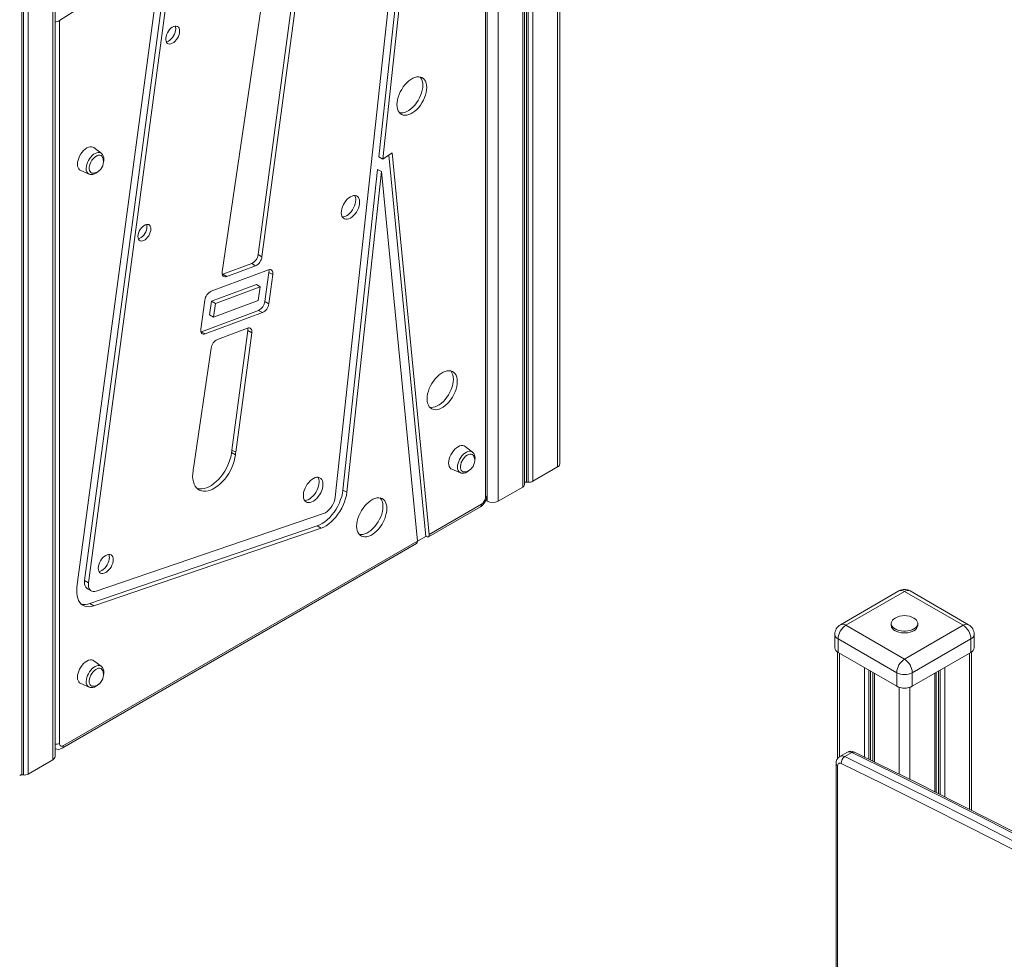
# Model space of a CAD drawing. Units: millimetres. Extents: x -13751 to 25156, y -10876 to 2098.
# Drawn here: x 17738 to 18629, y -8746 to -7896 of the extents above; entities that cross this region are included whole.
import ezdxf

# ---------------------------------------------------------------- set-up
doc = ezdxf.new("R2010")
doc.units = ezdxf.units.MM

msp = doc.modelspace()

# ---------------------------------------------------------------- linework, layer by layer
at = {"color": 8, "linetype": 'Continuous', "lineweight": 15}
for p, q in [((18224.48, -5928.76), (18224.48, -8300.61)), ((18193.09, -5939.8), (18193.09, -8318.74)), ((18196.56, -5939.08), (18196.56, -8314.24)), ((18198.05, -5938.73), (18198.05, -8314.34)), ((18202.14, -5937.73), (18202.14, -8313.51)), ((18170.74, -5942.6), (18170.74, -8331.64)), ((17767.81, -6444.62), (17767.81, -8565.58)), ((17745.47, -6457.52), (17745.47, -8578.48)), ((17739.89, -6460.74), (17739.89, -8579.21)), ((17741.38, -6459.88), (17741.38, -8579.31)), ((18160.84, -7267.12), (18160.84, -8331.64)), ((18479.77, -8469.2), (18479.77, -8562.71)), ((18597.15, -8469.2), (18597.15, -8610.28)), ((18502.11, -8482.1), (18502.11, -8563.05)), ((18506.2, -8484.46), (18506.2, -8565.05)), ((18507.69, -8485.32), (18507.69, -8565.77)), ((18511.17, -8487.33), (18511.17, -8567.47)), ((18565.75, -8487.33), (18565.75, -8594.48)), ((18569.23, -8485.32), (18569.23, -8596.22)), ((18570.72, -8484.46), (18570.72, -8596.96)), ((18574.81, -8482.1), (18574.81, -8599.01)), ((18533.51, -8499.93), (18533.51, -8578.46)), ((18543.41, -8499.93), (18543.41, -8583.34))]:
    msp.add_line(p, q, dxfattribs=at)
at = {"color": 7, "linetype": 'Continuous', "lineweight": 15}
for p, q in [((18226.53, -8297.76), (18226.53, -5927.88)), ((18194.55, -8316.7), (18194.55, -5939.52)), ((17769.86, -8562.73), (17769.86, -6443.4)), ((18118.45, -7506.86), (18062.93, -8020.14)), ((18121.98, -7508.9), (18066.46, -8022.19)), ((18111.47, -7513.35), (18023.36, -8327.96)), ((17789.71, -8409.33), (17898.05, -7598.74)), ((17796.63, -8403.27), (17904.97, -7592.68)), ((17800.17, -8405.32), (17908.51, -7594.72)), ((18159.24, -8328.21), (18159.24, -7649.71)), ((18160.7, -8326.17), (18160.7, -7647.5)), ((17953.56, -8108.51), (18009.81, -7688.58)), ((17957.1, -8110.55), (18013.34, -7690.63)), ((17983.08, -7701.93), (17921.17, -8123.98)), ((17773.87, -7896.77), (17864.99, -7838.35)), ((17773.87, -7896.77), (17773.87, -8550.68)), ((17811.69, -8016.75), (17805.04, -8011.68)), ((17811.69, -8016.75), (17811.78, -8016.82)), ((18066.46, -8022.19), (18074.86, -8016.31)), ((18108.45, -8361.61), (18074.86, -8016.31)), ((18062.93, -8020.14), (18066.46, -8022.19)), ((18105.29, -8363.44), (18071.73, -8018.5)), ((17793.08, -8032.4), (17800.79, -8035.62)), ((18061.72, -8031.34), (18030.34, -8321.46)), ((18065.26, -8033.38), (18033.87, -8323.5)), ((18065.26, -8033.38), (18061.72, -8031.34)), ((18097.78, -8367.77), (18065.26, -8033.38)), ((17953.56, -8108.51), (17957.1, -8110.55)), ((17962.95, -8122.31), (17911.2, -8141.64)), ((17921.64, -8126.29), (17947.82, -8116.51)), ((17925.18, -8128.33), (17951.36, -8118.55)), ((17947.82, -8116.51), (17951.36, -8118.55)), ((17959.72, -8150.96), (17963.42, -8124.57)), ((17963.42, -8124.57), (17966.96, -8126.61)), ((17921.25, -8126.42), (17921.64, -8126.29)), ((17921.64, -8126.29), (17925.18, -8128.33)), ((17963.26, -8153), (17966.96, -8126.61)), ((17952, -8135.47), (17911.39, -8150.65)), ((17955.53, -8137.51), (17914.93, -8152.69)), ((17952, -8135.47), (17955.53, -8137.51)), ((17953.8, -8149.9), (17955.53, -8137.51)), ((17905.46, -8149.59), (17901.76, -8175.98)), ((17911.39, -8150.65), (17909.65, -8163.03)), ((17911.39, -8150.65), (17914.93, -8152.69)), ((17913.19, -8165.08), (17953.8, -8149.9)), ((17959.72, -8150.96), (17963.26, -8153)), ((17902.24, -8178.24), (17953.99, -8158.9)), ((17914.93, -8152.69), (17913.19, -8165.08)), ((17953.99, -8158.9), (17957.52, -8160.95)), ((17905.78, -8180.28), (17957.52, -8160.95)), ((17909.65, -8163.03), (17913.19, -8165.08)), ((17943.87, -8175.02), (17916.77, -8185.15)), ((17929.88, -8285.31), (17944.36, -8177.23)), ((17944.36, -8177.23), (17947.9, -8179.27)), ((17901.85, -8178.37), (17902.24, -8178.24)), ((17902.24, -8178.24), (17905.78, -8180.28)), ((17933.42, -8287.36), (17947.9, -8179.27)), ((17911.04, -8193.04), (17895.11, -8301.67)), ((18147.56, -8287.07), (18140.92, -8282)), ((17929.59, -8287.62), (17933.12, -8289.66)), ((17929.88, -8285.31), (17933.42, -8287.36)), ((18147.56, -8287.07), (18147.65, -8287.14)), ((18128.95, -8302.72), (18136.67, -8305.94)), ((18202.14, -8313.51), (18224.48, -8300.61)), ((18170.74, -8331.64), (18193.09, -8318.74)), ((18196.56, -8314.24), (18198.05, -8314.34)), ((18030.34, -8321.46), (18033.87, -8323.5)), ((18107.68, -8363.75), (18154.67, -8336.62)), ((18108.45, -8361.61), (18155.7, -8334.34)), ((18159.6, -8330.92), (18160.84, -8331.64)), ((18012.83, -8342.69), (17807.12, -8412.99)), ((18007.18, -8353.87), (17801.46, -8424.17)), ((18010.71, -8355.91), (17805, -8426.21)), ((18007.18, -8353.87), (18010.71, -8355.91)), ((18097.78, -8367.77), (18105.29, -8363.44)), ((17776.37, -8555.01), (18097.02, -8369.91)), ((17777.4, -8552.72), (18097.78, -8367.77)), ((17796.63, -8403.27), (17800.17, -8405.32)), ((17799.1, -8410.75), (17802.64, -8412.79)), ((18533.46, -8412.78), (18480.43, -8443.39)), ((18538.46, -8413.27), (18485.42, -8443.89)), ((18591.49, -8443.89), (18538.46, -8413.27)), ((18596.49, -8443.39), (18543.46, -8412.78)), ((17801.46, -8424.17), (17805, -8426.21)), ((18485.42, -8443.89), (18538.46, -8474.5)), ((18526.46, -8442.26), (18526.46, -8443.89)), ((18538.46, -8474.5), (18591.49, -8443.89)), ((18550.46, -8443.89), (18550.46, -8442.26)), ((18475.42, -8452.05), (18475.42, -8464.3)), ((18601.49, -8464.3), (18601.49, -8452.05)), ((18531.39, -8486.75), (18478.35, -8456.14)), ((18478.35, -8456.14), (18478.35, -8468.38)), ((18598.56, -8456.14), (18545.53, -8486.75)), ((18598.56, -8456.14), (18598.56, -8468.38)), ((18477.72, -8467.98), (18477.72, -8564.78)), ((18478.35, -8468.38), (18531.39, -8499)), ((18545.53, -8499), (18598.56, -8468.38)), ((18599.2, -8611.32), (18599.2, -8467.98)), ((17811.69, -8480.96), (17805.04, -8475.89)), ((17811.69, -8480.96), (17811.78, -8481.03)), ((18509.7, -8486.48), (18509.7, -8566.75)), ((18531.39, -8486.75), (18531.39, -8499)), ((18545.53, -8486.75), (18545.53, -8499)), ((18567.21, -8595.21), (18567.21, -8486.48)), ((17793.08, -8496.62), (17800.79, -8499.84)), ((18486.39, -8558.83), (18480.03, -8562.5)), ((18484.46, -8562.7), (18490.83, -8559.02)), ((17745.47, -8578.48), (17767.81, -8565.58)), ((18476.49, -8569.12), (18476.49, -9288.31)), ((18477.96, -8571.16), (18477.96, -9290.35)), ((17739.89, -8579.21), (17741.38, -8579.31))]:
    msp.add_line(p, q, dxfattribs=at)
at = {"color": 7, "linetype": 'Continuous', "lineweight": 15, "flags": 128}
for points in [[(17882.55, -7906.2), (17882.42, -7904.82), (17882.04, -7903.64), (17881.43, -7902.71), (17880.6, -7902.07), (17879.59, -7901.75), (17878.45, -7901.77), (17877.22, -7902.11), (17875.95, -7902.77), (17874.69, -7903.72), (17873.5, -7904.91), (17872.42, -7906.31), (17871.5, -7907.86), (17870.78, -7909.48), (17870.27, -7911.12), (17870.02, -7912.7), (17870.02, -7914.17), (17870.27, -7915.46), (17870.78, -7916.52), (17871.5, -7917.31), (17872.42, -7917.79), (17873.5, -7917.94), (17874.69, -7917.76), (17875.95, -7917.26), (17877.22, -7916.45), (17878.45, -7915.37), (17879.59, -7914.07), (17880.6, -7912.59), (17881.43, -7911), (17882.04, -7909.36), (17882.42, -7907.74), (17882.55, -7906.2)], [(17879.02, -7904.16), (17878.89, -7902.78), (17878.58, -7901.75)], [(17870.43, -7915.87), (17871.16, -7915.72), (17872.41, -7915.22), (17873.68, -7914.41), (17874.92, -7913.33), (17876.06, -7912.03), (17877.06, -7910.55), (17877.89, -7908.96), (17878.51, -7907.32), (17878.89, -7905.7), (17879.02, -7904.16)], [(18106.15, -7957.22), (18106.03, -7955.18), (18105.65, -7953.32), (18105.04, -7951.67), (18104.19, -7950.27), (18103.13, -7949.15), (18101.88, -7948.33), (18100.45, -7947.81), (18098.88, -7947.61), (18097.2, -7947.74), (18095.43, -7948.19), (18093.61, -7948.95), (18091.77, -7950.01), (18089.95, -7951.35), (18088.18, -7952.95), (18086.49, -7954.77), (18084.92, -7956.77), (18083.5, -7958.94), (18082.24, -7961.21), (18081.18, -7963.56), (18080.34, -7965.93), (18079.72, -7968.28), (18079.35, -7970.58), (18079.22, -7972.77), (18079.35, -7974.81), (18079.72, -7976.67), (18080.34, -7978.32), (18081.18, -7979.71), (18082.24, -7980.83), (18083.5, -7981.66), (18084.92, -7982.18), (18086.49, -7982.37), (18088.18, -7982.25), (18089.95, -7981.8), (18091.77, -7981.03), (18093.61, -7979.97), (18095.43, -7978.63), (18097.2, -7977.04), (18098.88, -7975.22), (18100.45, -7973.21), (18101.88, -7971.05), (18103.13, -7968.78), (18104.19, -7966.43), (18105.04, -7964.06), (18105.65, -7961.7), (18106.03, -7959.41), (18106.15, -7957.22)], [(18081.56, -7980.18), (18082.96, -7980.33), (18084.64, -7980.2), (18086.41, -7979.76), (18088.23, -7978.99), (18090.07, -7977.93), (18091.89, -7976.59), (18093.66, -7975), (18095.35, -7973.18), (18096.92, -7971.17), (18098.34, -7969.01), (18099.6, -7966.73), (18100.65, -7964.39), (18101.5, -7962.02), (18102.11, -7959.66), (18102.49, -7957.37), (18102.62, -7955.18)], [(17805.04, -8011.68), (17804.07, -8011.13), (17802.86, -8010.85), (17801.52, -8010.9), (17800.09, -8011.28), (17798.62, -8011.98), (17797.14, -8012.98), (17795.71, -8014.25), (17794.37, -8015.75), (17793.16, -8017.42), (17792.12, -8019.24), (17791.27, -8021.13), (17790.64, -8023.03), (17790.26, -8024.9), (17790.13, -8026.68), (17790.26, -8028.31), (17790.64, -8029.74), (17791.27, -8030.92), (17792.12, -8031.83), (17793.08, -8032.4)], [(17813.07, -8020.83), (17812.91, -8020.45), (17812.29, -8019.52), (17811.45, -8018.88), (17810.44, -8018.56), (17809.29, -8018.57), (17808.06, -8018.91), (17806.78, -8019.58), (17805.52, -8020.53), (17804.32, -8021.73), (17803.23, -8023.14), (17802.3, -8024.69), (17801.57, -8026.33), (17801.07, -8027.98), (17800.81, -8029.57), (17800.81, -8031.05), (17801.07, -8032.35), (17801.57, -8033.41), (17802.3, -8034.2), (17803.23, -8034.68), (17804.32, -8034.84), (17805.02, -8034.77)], [(17800.87, -8035.61), (17801.53, -8035.86), (17802.77, -8036.02), (17804.07, -8035.9), (17805.42, -8035.51), (17806.8, -8034.83), (17808.17, -8033.87), (17809.46, -8032.68), (17809.49, -8032.65)], [(18045.47, -8060.95), (18045.34, -8059.36), (18044.97, -8057.96), (18044.35, -8056.79), (18043.52, -8055.9), (18042.5, -8055.31), (18041.31, -8055.03), (18040, -8055.08), (18038.6, -8055.46), (18037.15, -8056.15), (18035.71, -8057.13), (18034.31, -8058.37), (18032.99, -8059.83), (18031.8, -8061.48), (18030.78, -8063.26), (18029.95, -8065.11), (18029.34, -8066.98), (18028.96, -8068.81), (18028.83, -8070.55), (18028.96, -8072.15), (18029.34, -8073.55), (18029.95, -8074.71), (18030.78, -8075.6), (18031.8, -8076.2), (18032.99, -8076.47), (18034.31, -8076.42), (18035.71, -8076.04), (18037.15, -8075.36), (18038.6, -8074.38), (18040, -8073.13), (18041.31, -8071.67), (18042.5, -8070.02), (18043.52, -8068.25), (18044.35, -8066.4), (18044.97, -8064.52), (18045.34, -8062.69), (18045.47, -8060.95)], [(18029.77, -8074.45), (18030.77, -8074.38), (18032.17, -8074), (18033.61, -8073.31), (18035.06, -8072.33), (18036.46, -8071.09), (18037.77, -8069.63), (18038.96, -8067.98), (18039.99, -8066.21), (18040.82, -8064.35), (18041.43, -8062.48), (18041.81, -8060.65), (18041.93, -8058.91)], [(17856.53, -8085.27), (17856.4, -8083.94), (17856.03, -8082.82), (17855.41, -8081.95), (17854.6, -8081.37), (17853.61, -8081.11), (17852.49, -8081.18), (17851.3, -8081.58), (17850.08, -8082.29), (17848.88, -8083.27), (17847.77, -8084.49), (17846.78, -8085.88), (17845.96, -8087.4), (17845.35, -8088.98), (17844.98, -8090.54), (17844.85, -8092.01), (17844.98, -8093.34), (17845.35, -8094.47), (17845.96, -8095.33), (17846.78, -8095.91), (17847.77, -8096.17), (17848.88, -8096.1), (17850.08, -8095.7), (17851.3, -8095), (17852.49, -8094.01), (17853.61, -8092.8), (17854.6, -8091.4), (17855.41, -8089.88), (17856.03, -8088.3), (17856.4, -8086.75), (17856.53, -8085.27)], [(17845.19, -8094.09), (17845.35, -8094.06), (17846.54, -8093.66), (17847.76, -8092.96), (17848.96, -8091.97), (17850.07, -8090.76), (17851.06, -8089.36), (17851.88, -8087.84), (17852.49, -8086.26), (17852.87, -8084.7), (17852.99, -8083.23)], [(17852.99, -8083.23), (17852.87, -8081.9), (17852.65, -8081.15)], [(17921.17, -8123.98), (17921.09, -8125.15), (17921.2, -8126.2), (17921.5, -8127.11), (17921.97, -8127.82), (17922.61, -8128.31), (17923.37, -8128.56), (17924.24, -8128.57), (17925.18, -8128.33)], [(17966.96, -8126.61), (17967.04, -8125.45), (17966.92, -8124.41), (17966.62, -8123.52), (17966.14, -8122.81), (17965.51, -8122.33), (17964.75, -8122.08), (17963.88, -8122.07), (17962.95, -8122.31)], [(17901.76, -8175.98), (17901.69, -8177.14), (17901.8, -8178.18), (17902.1, -8179.07), (17902.58, -8179.78), (17903.21, -8180.26), (17903.98, -8180.51), (17904.84, -8180.52), (17905.78, -8180.28)], [(17947.9, -8179.27), (17947.96, -8178.12), (17947.84, -8177.09), (17947.53, -8176.21), (17947.06, -8175.51), (17946.43, -8175.04), (17945.66, -8174.79), (17944.8, -8174.78), (17943.87, -8175.02)], [(18133.81, -8223.3), (18133.68, -8221.22), (18133.3, -8219.33), (18132.68, -8217.67), (18131.82, -8216.25), (18130.75, -8215.11), (18129.48, -8214.27), (18128.03, -8213.75), (18126.44, -8213.55), (18124.73, -8213.68), (18122.93, -8214.14), (18121.09, -8214.91), (18119.22, -8215.98), (18117.38, -8217.34), (18115.58, -8218.96), (18113.87, -8220.8), (18112.28, -8222.84), (18110.83, -8225.04), (18109.56, -8227.34), (18108.48, -8229.72), (18107.63, -8232.13), (18107, -8234.52), (18106.62, -8236.84), (18106.5, -8239.06), (18106.62, -8241.14), (18107, -8243.03), (18107.63, -8244.7), (18108.48, -8246.11), (18109.56, -8247.25), (18110.83, -8248.09), (18112.28, -8248.61), (18113.87, -8248.81), (18115.58, -8248.68), (18117.38, -8248.23), (18119.22, -8247.45), (18121.09, -8246.38), (18122.93, -8245.02), (18124.73, -8243.4), (18126.44, -8241.56), (18128.03, -8239.52), (18129.48, -8237.32), (18130.75, -8235.02), (18131.82, -8232.64), (18132.68, -8230.23), (18133.3, -8227.84), (18133.68, -8225.52), (18133.81, -8223.3)], [(18108.89, -8246.6), (18110.33, -8246.77), (18112.04, -8246.64), (18113.84, -8246.18), (18115.69, -8245.41), (18117.55, -8244.34), (18119.4, -8242.98), (18121.19, -8241.36), (18122.9, -8239.51), (18124.49, -8237.48), (18125.94, -8235.28), (18127.21, -8232.98), (18128.29, -8230.6), (18129.14, -8228.19), (18129.77, -8225.8), (18130.15, -8223.48), (18130.27, -8221.26)], [(18140.92, -8282), (18139.94, -8281.45), (18138.73, -8281.17), (18137.39, -8281.22), (18135.96, -8281.6), (18134.49, -8282.3), (18133.02, -8283.3), (18131.59, -8284.57), (18130.25, -8286.07), (18129.04, -8287.75), (18127.99, -8289.56), (18127.14, -8291.45), (18126.52, -8293.35), (18126.13, -8295.23), (18126.01, -8297), (18126.13, -8298.63), (18126.52, -8300.06), (18127.14, -8301.24), (18127.99, -8302.15), (18128.95, -8302.72)], [(17894.75, -8304), (17894.44, -8306.72), (17894.37, -8309.32), (17894.56, -8311.76), (17895, -8314.02), (17895.69, -8316.07), (17896.61, -8317.87), (17897.75, -8319.41), (17899.11, -8320.66), (17900.65, -8321.61), (17902.37, -8322.24), (17904.23, -8322.56), (17906.22, -8322.55), (17908.31, -8322.21), (17910.47, -8321.55), (17912.67, -8320.58), (17914.89, -8319.3), (17917.1, -8317.75), (17919.27, -8315.93), (17921.36, -8313.87), (17923.36, -8311.59), (17925.23, -8309.14), (17926.96, -8306.53), (17928.51, -8303.8), (17929.88, -8300.99), (17931.04, -8298.14), (17931.97, -8295.27), (17932.67, -8292.43), (17933.12, -8289.66)], [(17898.42, -8320.08), (17898.83, -8320.2), (17900.69, -8320.52), (17902.68, -8320.5), (17904.77, -8320.17), (17906.93, -8319.51), (17909.14, -8318.54), (17911.36, -8317.26), (17913.57, -8315.71), (17915.73, -8313.89), (17917.82, -8311.83), (17919.82, -8309.55), (17921.69, -8307.1), (17923.42, -8304.49), (17924.98, -8301.76), (17926.34, -8298.95), (17927.5, -8296.09), (17928.43, -8293.23), (17929.13, -8290.39), (17929.59, -8287.62)], [(18148.94, -8291.15), (18148.78, -8290.77), (18148.16, -8289.84), (18147.33, -8289.2), (18146.32, -8288.88), (18145.17, -8288.89), (18143.93, -8289.23), (18142.66, -8289.9), (18141.39, -8290.85), (18140.19, -8292.05), (18139.11, -8293.46), (18138.18, -8295.02), (18137.45, -8296.65), (18136.95, -8298.3), (18136.69, -8299.89), (18136.69, -8301.37), (18136.95, -8302.67), (18137.45, -8303.73), (18138.18, -8304.52), (18139.11, -8305.01), (18140.19, -8305.16), (18140.89, -8305.09)], [(18012.31, -8316.27), (18012.18, -8314.61), (18011.8, -8313.14), (18011.18, -8311.91), (18010.33, -8310.95), (18009.29, -8310.3), (18008.08, -8309.96), (18006.73, -8309.96), (18005.28, -8310.28), (18003.78, -8310.92), (18002.28, -8311.87), (18000.8, -8313.09), (17999.4, -8314.55), (17998.11, -8316.2), (17996.98, -8318.01), (17996.03, -8319.92), (17995.29, -8321.86), (17994.79, -8323.8), (17994.53, -8325.66), (17994.53, -8327.41), (17994.79, -8328.98), (17995.29, -8330.33), (17996.03, -8331.43), (17996.98, -8332.24), (17998.11, -8332.74), (17999.4, -8332.91), (18000.8, -8332.75), (18002.28, -8332.27), (18003.78, -8331.47), (18005.28, -8330.38), (18006.73, -8329.04), (18008.08, -8327.48), (18009.29, -8325.74), (18010.33, -8323.87), (18011.18, -8321.94), (18011.8, -8319.99), (18012.18, -8318.09), (18012.31, -8316.27)], [(18136.75, -8305.93), (18137.4, -8306.18), (18138.65, -8306.34), (18139.95, -8306.23), (18141.3, -8305.83), (18142.68, -8305.15), (18144.04, -8304.19), (18145.34, -8303), (18145.37, -8302.97)], [(17995.59, -8330.86), (17995.86, -8330.87), (17997.26, -8330.71), (17998.74, -8330.23), (18000.25, -8329.43), (18001.75, -8328.34), (18003.19, -8327), (18004.54, -8325.43), (18005.75, -8323.7), (18006.8, -8321.83), (18007.64, -8319.9), (18008.27, -8317.95), (18008.65, -8316.04), (18008.77, -8314.23)], [(18030.34, -8321.46), (18029.91, -8324.29), (18029.22, -8327.2), (18028.28, -8330.13), (18027.1, -8333.06), (18025.71, -8335.94), (18024.11, -8338.74), (18022.34, -8341.41), (18020.41, -8343.92), (18018.35, -8346.23), (18016.2, -8348.32), (18013.97, -8350.15), (18011.7, -8351.7), (18009.43, -8352.94), (18007.18, -8353.87)], [(18033.87, -8323.5), (18033.44, -8326.33), (18032.75, -8329.24), (18031.81, -8332.17), (18030.64, -8335.1), (18029.24, -8337.99), (18027.65, -8340.78), (18025.87, -8343.45), (18023.95, -8345.96), (18021.89, -8348.27), (18019.73, -8350.36), (18017.51, -8352.19), (18015.24, -8353.74), (18012.96, -8354.99), (18010.71, -8355.91)], [(18023.36, -8327.96), (18023, -8329.97), (18022.37, -8332.05), (18021.48, -8334.11), (18020.36, -8336.08), (18019.05, -8337.92), (18017.59, -8339.54), (18016.03, -8340.91), (18014.43, -8341.97), (18012.83, -8342.69)], [(18070.1, -8338.27), (18069.97, -8336.2), (18069.59, -8334.3), (18068.97, -8332.63), (18068.11, -8331.22), (18067.03, -8330.08), (18065.76, -8329.24), (18064.31, -8328.71), (18062.71, -8328.51), (18061, -8328.64), (18059.2, -8329.1), (18057.35, -8329.87), (18055.49, -8330.95), (18053.64, -8332.31), (18051.84, -8333.93), (18050.13, -8335.78), (18048.53, -8337.82), (18047.08, -8340.02), (18045.81, -8342.33), (18044.73, -8344.71), (18043.87, -8347.12), (18043.25, -8349.51), (18042.87, -8351.85), (18042.74, -8354.07), (18042.87, -8356.15), (18043.25, -8358.04), (18043.87, -8359.71), (18044.73, -8361.13), (18045.81, -8362.27), (18047.08, -8363.11), (18048.53, -8363.63), (18050.13, -8363.83), (18051.84, -8363.7), (18053.64, -8363.25), (18055.49, -8362.47), (18057.35, -8361.39), (18059.2, -8360.03), (18061, -8358.41), (18062.71, -8356.57), (18064.31, -8354.52), (18065.76, -8352.33), (18067.03, -8350.02), (18068.11, -8347.63), (18068.97, -8345.22), (18069.59, -8342.83), (18069.97, -8340.5), (18070.1, -8338.27)], [(18045.14, -8361.63), (18046.59, -8361.79), (18048.3, -8361.66), (18050.1, -8361.21), (18051.95, -8360.43), (18053.82, -8359.35), (18055.67, -8357.99), (18057.46, -8356.37), (18059.18, -8354.52), (18060.77, -8352.48), (18062.22, -8350.29), (18063.49, -8347.97), (18064.57, -8345.59), (18065.43, -8343.18), (18066.06, -8340.79), (18066.44, -8338.46), (18066.56, -8336.23)], [(17822.53, -8384.49), (17822.4, -8383.04), (17822.01, -8381.8), (17821.38, -8380.81), (17820.54, -8380.11), (17819.52, -8379.73), (17818.35, -8379.68), (17817.08, -8379.97), (17815.76, -8380.58), (17814.43, -8381.49), (17813.16, -8382.67), (17811.99, -8384.07), (17810.97, -8385.63), (17810.13, -8387.31), (17809.5, -8389.02), (17809.12, -8390.71), (17808.99, -8392.31), (17809.12, -8393.76), (17809.5, -8395), (17810.13, -8395.99), (17810.97, -8396.69), (17811.99, -8397.07), (17813.16, -8397.12), (17814.43, -8396.83), (17815.76, -8396.22), (17817.08, -8395.3), (17818.35, -8394.13), (17819.52, -8392.73), (17820.54, -8391.16), (17821.38, -8389.49), (17822.01, -8387.78), (17822.4, -8386.09), (17822.53, -8384.49)], [(17809.54, -8395.08), (17809.63, -8395.08), (17810.9, -8394.79), (17812.22, -8394.18), (17813.54, -8393.26), (17814.81, -8392.08), (17815.98, -8390.69), (17817.01, -8389.12), (17817.85, -8387.45), (17818.47, -8385.74), (17818.86, -8384.05), (17818.99, -8382.45)], [(17805, -8426.21), (17802.78, -8426.81), (17800.65, -8427.06), (17798.63, -8426.96), (17796.76, -8426.52), (17795.05, -8425.73), (17793.54, -8424.61), (17792.24, -8423.18), (17791.17, -8421.45), (17790.35, -8419.45), (17789.79, -8417.2), (17789.49, -8414.75), (17789.46, -8412.11), (17789.71, -8409.33)], [(17799.1, -8410.75), (17798.52, -8410.34), (17797.67, -8409.4), (17797.04, -8408.19), (17796.65, -8406.73), (17796.51, -8405.08), (17796.63, -8403.27)], [(17807.12, -8412.99), (17805.68, -8413.33), (17804.32, -8413.34), (17803.11, -8413.02), (17802.05, -8412.39), (17801.2, -8411.44), (17800.57, -8410.23), (17800.18, -8408.77), (17800.05, -8407.12), (17800.17, -8405.32)], [(18529.9, -8437.4), (18528.63, -8438.28), (18527.58, -8439.33), (18526.87, -8440.46), (18526.5, -8441.65), (18526.5, -8442.86), (18526.87, -8444.05), (18527.58, -8445.18), (18528.63, -8446.23), (18529.97, -8447.15)], [(18529.97, -8447.15), (18531.57, -8447.93), (18533.39, -8448.53), (18535.35, -8448.95), (18537.41, -8449.16), (18539.5, -8449.16), (18541.56, -8448.95), (18543.53, -8448.53), (18545.34, -8447.93), (18546.94, -8447.15), (18548.29, -8446.23), (18549.33, -8445.18), (18550.05, -8444.05), (18550.41, -8442.86), (18550.41, -8441.65), (18550.05, -8440.46), (18549.33, -8439.33), (18548.29, -8438.28), (18547.01, -8437.4)], [(18529.97, -8448.79), (18531.57, -8449.56), (18533.39, -8450.17), (18535.35, -8450.58), (18537.41, -8450.79), (18539.5, -8450.79), (18541.56, -8450.58), (18543.53, -8450.17), (18545.34, -8449.56), (18546.94, -8448.79), (18548.29, -8447.86), (18549.33, -8446.82), (18550.05, -8445.68), (18550.41, -8444.49), (18550.46, -8443.89)], [(17805.04, -8475.89), (17804.07, -8475.34), (17802.86, -8475.06), (17801.52, -8475.12), (17800.09, -8475.5), (17798.62, -8476.2), (17797.14, -8477.2), (17795.71, -8478.47), (17794.37, -8479.96), (17793.16, -8481.64), (17792.12, -8483.45), (17791.27, -8485.34), (17790.64, -8487.25), (17790.26, -8489.12), (17790.13, -8490.9), (17790.26, -8492.53), (17790.64, -8493.95), (17791.27, -8495.14), (17792.12, -8496.05), (17793.08, -8496.62)], [(17813.07, -8485.05), (17812.91, -8484.67), (17812.29, -8483.73), (17811.45, -8483.09), (17810.44, -8482.77), (17809.29, -8482.79), (17808.06, -8483.13), (17806.78, -8483.79), (17805.52, -8484.75), (17804.32, -8485.95), (17803.23, -8487.36), (17802.3, -8488.91), (17801.57, -8490.55), (17801.07, -8492.19), (17800.81, -8493.79), (17800.81, -8495.27), (17801.07, -8496.56), (17801.57, -8497.63), (17802.3, -8498.42), (17803.23, -8498.9), (17804.32, -8499.06), (17805.02, -8498.99)], [(17800.87, -8499.83), (17801.53, -8500.08), (17802.77, -8500.24), (17804.07, -8500.12), (17805.42, -8499.72), (17806.8, -8499.04), (17808.17, -8498.09), (17809.46, -8496.9), (17809.49, -8496.87)], [(19375.84, -9069.93), (19337.43, -9044.37), (19299.01, -9019.1), (19260.56, -8994.13), (19222.1, -8969.46), (19183.63, -8945.09), (19145.14, -8921.02), (19106.64, -8897.25), (19068.14, -8873.79), (19029.63, -8850.63), (18991.11, -8827.78), (18952.59, -8805.24), (18914.07, -8783), (18875.56, -8761.07), (18837.04, -8739.45), (18798.53, -8718.15), (18760.02, -8697.15), (18721.53, -8676.47), (18683.04, -8656.11), (18644.57, -8636.06), (18606.11, -8616.32), (18567.66, -8596.9), (18529.24, -8577.8), (18490.83, -8559.02)], [(18867.16, -8754.68), (18831.94, -8734.98), (18796.72, -8715.54), (18761.51, -8696.36), (18726.31, -8677.44), (18691.11, -8658.79), (18655.93, -8640.4), (18620.75, -8622.27), (18585.59, -8604.41), (18550.44, -8586.82), (18515.31, -8569.49), (18493.29, -8558.76)], [(18481.21, -8568.97), (18480.56, -8568.73), (18479.95, -8568.64), (18479.38, -8568.71), (18478.89, -8568.93), (18478.49, -8569.31), (18478.2, -8569.82), (18478.02, -8570.44), (18477.96, -8571.16)], [(19365.66, -9079.55), (19327.27, -9054), (19288.87, -9028.75), (19250.45, -9003.8), (19212.02, -8979.14), (19173.57, -8954.79), (19135.11, -8930.74), (19096.63, -8906.99), (19058.15, -8883.54), (19019.67, -8860.39), (18981.18, -8837.56), (18942.68, -8815.03), (18904.19, -8792.8), (18865.69, -8770.89), (18827.2, -8749.29), (18788.71, -8727.99), (18750.23, -8707.01), (18711.76, -8686.35), (18673.3, -8665.99), (18634.85, -8645.95), (18596.42, -8626.23), (18558, -8606.83), (18519.59, -8587.74), (18481.21, -8568.97)], [(18484.46, -8562.7), (18522.87, -8581.48), (18561.3, -8600.58), (18599.74, -8619.99), (18638.2, -8639.73), (18676.68, -8659.78), (18715.16, -8680.15), (18753.66, -8700.83), (18792.16, -8721.82), (18830.68, -8743.13), (18869.19, -8764.75), (18907.71, -8786.67), (18946.23, -8808.91), (18984.75, -8831.45), (19023.26, -8854.31), (19061.78, -8877.46), (19100.28, -8900.93), (19138.78, -8924.69), (19177.26, -8948.76), (19215.74, -8973.13), (19254.2, -8997.8), (19292.64, -9022.77), (19331.07, -9048.04), (19369.48, -9073.6)]]:
    msp.add_lwpolyline(points, dxfattribs=at)
at = {"color": 8, "linetype": 'Continuous', "lineweight": 15, "flags": 128}
for points in [[(17798.11, -8030.41), (17798.23, -8028.74), (17798.6, -8026.99), (17799.2, -8025.2), (17800.01, -8023.44), (17801.02, -8021.75), (17802.17, -8020.21), (17803.45, -8018.84), (17804.8, -8017.71), (17806.18, -8016.84), (17807.55, -8016.26), (17808.87, -8015.99), (17810.09, -8016.05), (17811.17, -8016.42), (17811.69, -8016.75)], [(18133.98, -8300.73), (18134.11, -8299.07), (18134.48, -8297.31), (18135.08, -8295.52), (18135.89, -8293.76), (18136.89, -8292.08), (18138.05, -8290.53), (18139.32, -8289.16), (18140.67, -8288.03), (18142.06, -8287.16), (18143.43, -8286.58), (18144.75, -8286.31), (18145.97, -8286.37), (18147.05, -8286.74), (18147.56, -8287.07)], [(18154.67, -8336.62), (18154.67, -8336.62), (18155.11, -8336.26), (18155.43, -8335.74), (18155.64, -8335.09), (18155.7, -8334.34)], [(17798.11, -8494.63), (17798.23, -8492.96), (17798.6, -8491.21), (17799.2, -8489.42), (17800.01, -8487.66), (17801.02, -8485.97), (17802.17, -8484.42), (17803.45, -8483.06), (17804.8, -8481.92), (17806.18, -8481.05), (17807.55, -8480.48), (17808.87, -8480.21), (17810.09, -8480.26), (17811.17, -8480.64), (17811.69, -8480.96)], [(17777.4, -8552.72), (17777.33, -8553.48), (17777.13, -8554.13), (17776.81, -8554.65), (17776.37, -8555.01), (17776.37, -8555.01)], [(18477.96, -8571.16), (18477.34, -8570.73), (18476.87, -8570.23), (18476.59, -8569.68), (18476.49, -8569.12), (18476.49, -8569.12)]]:
    msp.add_lwpolyline(points, dxfattribs=at)
at = {"color": 7, "linetype": 'Continuous', "lineweight": 15}
for centre, radius, start, end in [((18091.98, -7954.47), 10.66, 356.16037, 38.92935), ((17807.57, -8021.75), 6.45, 355.90397, 49.17866), ((17803.22, -8024.44), 10.49, 279.86321, 0), ((17803.22, -8024.44), 10.49, 0, 20.14217), ((17804, -8022.37), 10, 345.64873, 0.90672), ((18034.52, -8058.64), 7.41, 357.89951, 29.24482), ((17943.21, -8107.14), 10.45, 296.21887, 352.43861), ((17946.74, -8109.18), 10.45, 296.21887, 352.43861), ((17957.63, -8123.58), 5.88, 350.33394, 13.80223), ((17915.81, -8151.02), 10.45, 116.21315, 172.16086), ((17949.37, -8149.53), 10.45, 296.21315, 352.16086), ((17952.91, -8151.57), 10.45, 296.21315, 352.16086), ((17938.55, -8176.29), 5.88, 350.80311, 13.754), ((17921.38, -8194.52), 10.45, 116.2114, 171.87337), ((18119.52, -8220.52), 10.77, 356.0945, 39.17285), ((18107.19, -8309.09), 178.89, 172.36322, 173.10795), ((18110.72, -8311.13), 178.89, 172.36322, 173.10795), ((18143.44, -8292.08), 6.46, 355.92617, 49.15661), ((18139.09, -8294.76), 10.49, 0, 20.14217), ((18139.89, -8292.69), 9.99, 345.62695, 0.90152), ((17698.55, -8272.82), 198.66, 350.971, 351.65073), ((18139.09, -8294.76), 10.49, 279.86321, 0), ((18223.03, -8297.4), 3.53, 294.43399, 354.25172), ((18000.92, -8313.93), 7.86, 357.82173, 30.67765), ((18192.1, -8316.49), 2.46, 293.6079, 355.10465), ((18196.22, -8316.68), 2.46, 82.04163, 132.9408), ((18198.68, -8306.92), 7.45, 265.18836, 297.70246), ((18055.79, -8335.5), 10.8, 356.10003, 39.16915), ((18148.09, -8325.86), 12.62, 301.4265, 358.57519), ((18151.57, -8327.86), 7.68, 302.59501, 357.41055), ((18165.79, -8322.08), 10.76, 242.6132, 297.3868), ((17812.84, -8382.23), 6.16, 357.99512, 24.58435), ((18538.46, -8421.44), 10, 60.00269, 119.99731), ((17796.88, -8412.22), 12.8, 254.63823, 291.00952), ((18538.46, -8451.97), 16.9, 59.5812, 120.4188), ((18485.42, -8452.05), 10, 119.99731, 180), ((18493.7, -8456.83), 15.37, 122.60308, 177.39613), ((18532.46, -8443.29), 6.03, 185.66203, 245.65328), ((18583.21, -8456.83), 15.37, 2.60078, 57.3937), ((18591.49, -8452.05), 10, 0, 60.00269), ((18480.43, -8463.8), 5.03, 185.69309, 245.62669), ((18596.49, -8463.8), 5.03, 294.34788, 354.30735), ((17807.57, -8485.97), 6.45, 355.90341, 49.17936), ((18546.74, -8487.45), 15.37, 122.60308, 177.39613), ((18530.18, -8487.45), 15.37, 2.60078, 57.3937), ((17803.22, -8488.66), 10.49, 279.86321, 0), ((17803.22, -8488.66), 10.49, 0, 20.14217), ((17804.01, -8486.59), 10, 345.64807, 0.90732), ((18538.46, -8473.11), 15.37, 242.60971, 297.3966), ((18538.46, -8485.36), 15.37, 242.60971, 297.3966), ((17776.02, -8551.03), 2.18, 170.77682, 309.21469), ((17772.43, -8548.76), 7.39, 249.68629, 302.2217), ((18489.94, -8564.8), 6.92, 60.96213, 120.81988), ((17766.37, -8562.38), 3.51, 294.31309, 354.37261), ((18483.75, -8568.78), 7.27, 120.78452, 182.69824), ((18488.41, -8568.72), 7.2, 123.2041, 181.96906), ((17742.01, -8571.9), 7.44, 265.16211, 297.7287), ((17739.55, -8581.65), 2.46, 82.08166, 132.94484)]:
    msp.add_arc(centre, radius, start, end, dxfattribs=at)
at = {"color": 8, "linetype": 'Continuous', "lineweight": 15}
for centre, radius, start, end in [((17803.37, -8030.99), 5.3, 173.6622, 240.84884), ((18139.25, -8301.31), 5.3, 173.67294, 240.8533), ((18158.2, -8325.92), 2.52, 294.40388, 354.27938), ((18535.53, -8417.36), 5.03, 54.38041, 114.30911), ((18541.39, -8417.36), 5.03, 65.6858, 125.62468), ((18482.5, -8447.98), 5.03, 54.38041, 114.30911), ((18594.42, -8447.98), 5.03, 65.6858, 125.62468), ((18480.43, -8451.56), 5.03, 185.69309, 245.62669), ((18596.49, -8451.56), 5.03, 294.34788, 354.30735), ((17803.37, -8495.21), 5.3, 173.66213, 240.84891), ((17770.39, -8544.01), 7.53, 265.99882, 297.50742), ((18488.43, -8563.04), 4.68, 59.16499, 115.78471), ((18492.31, -8561.18), 2.61, 67.84567, 124.4727), ((18482.07, -8566.72), 4.68, 59.1581, 115.87796)]:
    msp.add_arc(centre, radius, start, end, dxfattribs=at)
at = {"color": 7, "linetype": 'Continuous', "lineweight": 15}
for centre, major_axis, ratio, start_param, end_param in [((17770.33, -7894.73), (5, 0.25), 0.608219, 4.588069, 5.466959), ((18104.92, -8359.57), (-2.86, 4.12), 0.513346, 2.313417, 3.884213), ((18094.25, -8365.73), (-2.86, 4.12), 0.513346, 3.098734, 3.884213)]:
    msp.add_ellipse(centre, major_axis=major_axis, ratio=ratio, start_param=start_param, end_param=end_param, dxfattribs=at)

doc.saveas('drawing.dxf')
